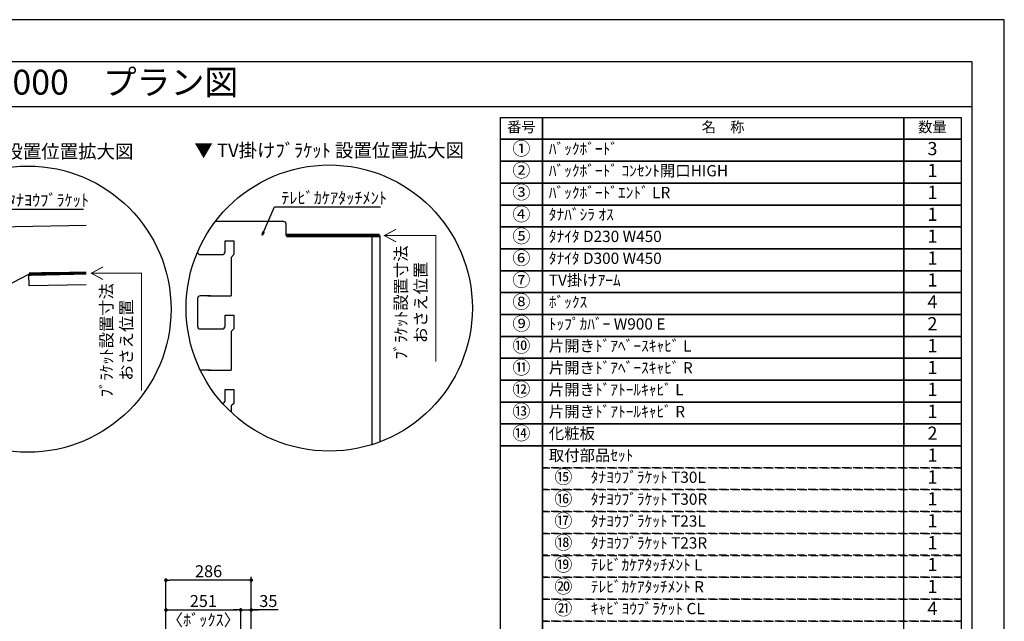
# Model space of a CAD drawing. Extents: x 29448 to 37764, y -56560 to -50680.
# Drawn here: x 34462 to 37764, y -52698 to -50680 of the extents above; entities that cross this region are included whole.
import ezdxf
from ezdxf.enums import TextEntityAlignment as Align

# ---------------------------------------------------------------- set-up
doc = ezdxf.new("R2010")
doc.units = 0
doc.header["$LTSCALE"] = 50
doc.header["$MEASUREMENT"] = 0
doc.linetypes.add('HIDDEN', pattern=[0.375, 0.25, -0.125])
doc.layers.get('0').update_dxf_attribs({"linetype": 'CONTINUOUS'})
doc.layers.get('DEFPOINTS').update_dxf_attribs({"color": 146, "linetype": 'CONTINUOUS'})
for name, color, linetype in [('111-壁仕上', 3, 'CONTINUOUS'), ('120-キャビネット（外）', 7, 'CONTINUOUS'), ('122-扉', 6, 'CONTINUOUS'), ('160-文字', 254, 'CONTINUOUS'), ('165-寸法A', 4, 'CONTINUOUS'), ('166-寸法B', 11, 'CONTINUOUS'), ('190-図面外枠', 5, 'CONTINUOUS')]:
    doc.layers.add(name, color=color, linetype=linetype)
doc.styles.add('KH001', font='msgothic.ttc')
doc.dimstyles.new('KH1xx020', dxfattribs={"dimscale": 20, "dimtxt": 2, "dimasz": 0.6, "dimexe": 0.3, "dimexo": 1.2, "dimgap": 0.5, "dimtad": 3, "dimdec": 1, "dimdsep": 46, "dimlunit": 6, "dimtxsty": 'KH001', "dimblk": 'DOT', "dimcen": 1, "dimdle": 1, "dimclrd": 256, "dimclre": 256, "dimclrt": 256, "dimadec": 0, "dimazin": 0, "dimtfac": 1, "dimtdec": 1, "dimtix": 1, "dimtmove": 2, "dimatfit": 3, "dimldrblk": 'CLOSEDBLANK', "dimfxl": 1, "dimtolj": 1, "dimtzin": 0, "dimlwd": -1, "dimlwe": -1, "dimarcsym": 0})

# ---------------------------------------------------------------- blocks, each defined once
blk = doc.blocks.new('A$C5D946DDC')
at = {"layer": '190-図面外枠'}
for p, q in [((271, 14349.3), (20519, 14349.3)), ((20519, 14349.3), (20519, 350.7))]:
    blk.add_line(p, q, dxfattribs=at)
at = {"layer": 'DEFPOINTS'}
blk.add_lwpolyline([(0, 0), (20790, 0), (20790, 14700), (0, 14700)], close=True, dxfattribs=at)
blk = doc.blocks.new('_Dot')
at = {"color": 0, "linetype": 'ByBlock', "lineweight": -2}
blk.add_line((-0.5, 0), (-1, 0), dxfattribs=at)
at = {"color": 0, "linetype": 'ByBlock', "const_width": 0.5}
blk.add_lwpolyline([(-0.25, 0, 1), (0.25, 0, 1)], format="xyb", close=True, dxfattribs=at)
blk = doc.blocks.new('*D129')
at = {"layer": '166-寸法B', "transparency": 16777216}
for p, q in [((34952.1, -52945.9), (34952.1, -52654)), ((34964.1, -52660), (35191.1, -52660)), ((35203.1, -52945.9), (35203.1, -52654))]:
    blk.add_line(p, q, dxfattribs=at)
at = {"layer": 'DEFPOINTS', "color": 0, "transparency": 16777216}
for p in [(35203.1, -52660), (34952.1, -52969.9), (35203.1, -52969.9)]:
    blk.add_point(p, dxfattribs=at)
at = {"layer": '166-寸法B', "transparency": 16777216, "xscale": 12, "yscale": 12, "zscale": 12, "rotation": 180}
blk.add_blockref('_Dot', (34952.1, -52660), dxfattribs=at)
at = {"layer": '166-寸法B', "transparency": 16777216, "xscale": 12, "yscale": 12, "zscale": 12}
blk.add_blockref('_Dot', (35203.1, -52660), dxfattribs=at)
at = {"layer": '166-寸法B', "transparency": 16777216, "char_height": 40, "attachment_point": 5}
for s, insert in [('\\A1;251', (35077.6, -52630)), ('\\A1;〈ﾎﾞｯｸｽ〉', (35077.6, -52693.4))]:
    blk.add_mtext(s, dxfattribs=dict(at, insert=insert))
blk = doc.blocks.new('_ClosedBlank')
at = {"color": 0, "linetype": 'ByBlock', "lineweight": -2}
for p, q in [((-1, 0.17), (0, 0)), ((-1, 0.17), (-1, -0.17)), ((0, 0), (-1, -0.17))]:
    blk.add_line(p, q, dxfattribs=at)
blk = doc.blocks.new('*D131')
at = {"layer": '166-寸法B', "transparency": 16777216}
for p, q in [((35191.1, -52660), (35179.1, -52660)), ((35203.1, -52945.9), (35203.1, -52654)), ((35203.1, -52660), (35238.1, -52660)), ((35203.1, -52660), (35238.1, -52660)), ((35238.1, -52945.9), (35238.1, -52654)), ((35328.9, -52660), (35238.1, -52660)), ((35250.1, -52660), (35262.1, -52660))]:
    blk.add_line(p, q, dxfattribs=at)
at = {"layer": 'DEFPOINTS', "color": 0, "transparency": 16777216}
for p in [(35238.1, -52660), (35203.1, -52969.9), (35238.1, -52969.9)]:
    blk.add_point(p, dxfattribs=at)
at = {"layer": '166-寸法B', "transparency": 16777216, "xscale": 12, "yscale": 12, "zscale": 12}
blk.add_blockref('_Dot', (35203.1, -52660), dxfattribs=at)
at = {"layer": '166-寸法B', "transparency": 16777216, "xscale": 12, "yscale": 12, "zscale": 12, "rotation": 180}
blk.add_blockref('_Dot', (35238.1, -52660), dxfattribs=at)
at = {"layer": '166-寸法B', "transparency": 16777216, "insert": (35295.5, -52630), "char_height": 40, "attachment_point": 5}
blk.add_mtext('\\A1;35', dxfattribs=at)
blk = doc.blocks.new('*D132')
at = {"layer": '166-寸法B', "transparency": 16777216}
for p, q in [((34952.1, -52945.9), (34952.1, -52554)), ((35226.1, -52560), (34964.1, -52560)), ((35238.1, -52945.9), (35238.1, -52554))]:
    blk.add_line(p, q, dxfattribs=at)
at = {"layer": 'DEFPOINTS', "color": 0, "transparency": 16777216}
for p in [(34952.1, -52560), (34952.1, -52969.9), (35238.1, -52969.9)]:
    blk.add_point(p, dxfattribs=at)
at = {"layer": '166-寸法B', "transparency": 16777216, "xscale": 12, "yscale": 12, "zscale": 12, "rotation": 180}
blk.add_blockref('_Dot', (34952.1, -52560), dxfattribs=at)
at = {"layer": '166-寸法B', "transparency": 16777216, "xscale": 12, "yscale": 12, "zscale": 12}
blk.add_blockref('_Dot', (35238.1, -52560), dxfattribs=at)
at = {"layer": '166-寸法B', "transparency": 16777216, "insert": (35095.1, -52530), "char_height": 40, "attachment_point": 5}
blk.add_mtext('\\A1;286', dxfattribs=at)
blk = doc.blocks.new('HYOU')
at = {"layer": '160-文字', "linetype": 'HIDDEN', "ltscale": 2}
for p, q in [((0, 73.4), (1404.5, 73.4)), ((0, 0), (0, 73.4)), ((1404.5, 73.4), (1404.5, 0)), ((1404.5, 0), (0, 0))]:
    blk.add_line(p, q, dxfattribs=at)
at = {"layer": '160-文字', "color": 6}
blk.add_line((1211.9, 0), (1211.9, 73.4), dxfattribs=at)
blk = doc.blocks.new('DETAIL_A')
at = {"layer": '120-キャビネット（外）', "const_width": 3}
for points in [[(252, 141.8), (212.5, 120.6), (252, 99.4)], [(212.5, 120.6), (380.7, 120.6), (380.7, -273.5)]]:
    blk.add_lwpolyline(points, dxfattribs=at)
at = {"layer": '120-キャビネット（外）'}
blk.add_lwpolyline([(3.5, 117.6, 12, 9.77, 0), (195.8, 121, 10, 10, 0)], format="xyseb", dxfattribs=at)
at = {"layer": '122-扉', "linetype": 'Continuous'}
for p, q in [((-360.7, 316.7), (-196.1, 316.7)), ((-187.7, 308.3), (-187.7, 273.9)), ((195.8, 280.6), (-187.7, 273.9)), ((-374.2, 257.9), (-347.3, 257.9)), ((-374.2, 224.3), (-374.2, 257.9)), ((-347.3, 257.9), (-347.3, 215.9)), ((-402.1, 215.9), (-386.9, 215.9)), ((-347.3, 215.9), (-355.7, 207.5)), ((-355.7, 207.5), (-355.7, 89.9)), ((-355.7, 167.7), (-355.7, 126.6)), ((-188.4, 18.3), (3.5, 117.6)), ((195.8, 121), (3.5, 117.6)), ((4.2, 78.2), (3.5, 117.6)), ((-458.2, 81.5), (-458.2, -2.5)), ((-418.3, 89.9), (-449.8, 89.9)), ((195.8, 81.5), (4.2, 78.2)), ((-374.2, 31.1), (-347.3, 31.1)), ((-374.2, -2.5), (-374.2, 31.1)), ((-347.3, 31.1), (-347.3, -10.9)), ((-402.1, -10.9), (-382.6, -10.9)), ((-347.3, -10.9), (-355.7, -19.3)), ((-355.7, -19.3), (-355.7, -136.9)), ((-418.3, -136.9), (-449.8, -136.9)), ((-374.2, -195.7), (-347.3, -195.7)), ((-374.2, -229.3), (-374.2, -195.7)), ((-347.3, -195.7), (-347.3, -237.7)), ((-402.1, -237.7), (-382.6, -237.7)), ((-347.3, -237.7), (-355.7, -246.1)), ((-355.7, -245.4), (-355.7, -304.9)), ((-355.7, -304.9), (-347.3, -313.3)), ((-347.3, -313.3), (-196.1, -313.3))]:
    blk.add_line(p, q, dxfattribs=at)
blk.add_lwpolyline([(-196.1, -313.3), (-187.7, -305.8), (-187.7, 18.6)], dxfattribs=at)
for centre, radius, start, end in [((-196.1, 308.3), 8.4, 0, 90.0029), ((-525.5, 825631.8), 825415.9, 270.006717, 270.0099181), ((-382.6, 224.3), 8.4, 270.0099, 0), ((-449.8, 81.5), 8.4, 89.9963, 179.9988), ((-379.4, 737890.4), 737800.5, 269.9963236, 270.0018386), ((-449.8, -2.5), 8.4, 180, 270.0053), ((-525.5, 825476.9), 825487.7, 270.005253, 270.0085636), ((-382.6, -2.5), 8.4, 270.0086, 0), ((-449.8, -145.3), 8.4, 89.9963, 168.6103), ((-379.4, 737663.6), 737800.5, 269.9963236, 270.0018386), ((-382.6, -229.3), 8.4, 270.0086, 0), ((-525.5, 825250.1), 825487.7, 270.007526, 270.0085636)]:
    blk.add_arc(centre, radius, start, end, dxfattribs=at)
at = {"layer": '160-文字'}
blk.add_circle((0, 0), 480, dxfattribs=at)
for s, insert, char_height, attachment_point in [('\\A1;▼ ﾌﾞﾗｹｯﾄ 設置位置拡大図', (0, 529), 45.333, 5), ('\\A1;ﾀﾅﾖｳﾌﾞﾗｹｯﾄ', (-67.8, 345.6), 40, 7)]:
    blk.add_mtext(s, dxfattribs=dict(at, insert=insert, char_height=char_height, attachment_point=attachment_point))
at = {"layer": '165-寸法A', "insert": (297, -103.9), "char_height": 40, "attachment_point": 5, "rotation": 90}
blk.add_mtext('\\A1;ﾌﾞﾗｹｯﾄ設置寸法\\Pおさえ位置', dxfattribs=at)
at = {"layer": '160-文字', "annotation_type": 0, "has_hookline": 1, "hookline_direction": 0, "text_width": 254}
blk.add_leader([(-131.8, 240.3), (-89.8, 335.6), (-77.8, 335.6)], dimstyle='KH1xx020', override={"dimgap": 0.5, "dimtad": 1}, dxfattribs=at)
blk = doc.blocks.new('DETAIL_C')
at = {"layer": '120-キャビネット（外）'}
for points, const_width in [([(224.3, 264.3), (184.7, 243.1), (224.3, 221.9)], 3), ([(169.7, 243.1), (-144.4, 243.1)], 12), ([(184.7, 243.1), (357.3, 243.1), (357.3, -180.1)], 3)]:
    blk.add_lwpolyline(points, dxfattribs=dict(at, const_width=const_width))
at = {"layer": '122-扉', "linetype": 'Continuous'}
for p, q in [((-153.6, 290.2), (-382.3, 290.2)), ((-144.4, 243.1), (-144.4, 281)), ((-144.4, 243.1), (169.7, 243.1)), ((142.9, 243.1), (143, -458.2)), ((169.7, 243.1), (169.7, -449)), ((-349.5, 225.5), (-320, 225.5)), ((-349.5, 188.6), (-349.5, 225.5)), ((-320, 225.5), (-320, 179.3)), ((-380.2, 179.3), (-363.5, 179.3)), ((-320, 179.3), (-329.2, 170.1)), ((-329.2, 170.1), (-329.2, 40.7)), ((-329.2, 126.3), (-329.2, 81.1)), ((-398.1, 40.7), (-432.7, 40.7)), ((-441.9, 31.5), (-441.9, -60.9)), ((-349.5, -24), (-320, -24)), ((-349.5, -60.9), (-349.5, -24)), ((-320, -24), (-320, -70.2)), ((-380.2, -70.1), (-358.8, -70.1)), ((-320, -70.2), (-329.2, -78.7)), ((-329.2, -78.7), (-329.2, -208.8)), ((-398.1, -208.7), (-432.2, -208.7)), ((-349.5, -273.4), (-320, -273.4)), ((-349.5, -310.4), (-349.5, -273.4)), ((-320, -273.4), (-320, -319.6)), ((-320, -319.6), (-329.2, -328.1)), ((-329.2, -328.1), (-329.2, -349.3))]:
    blk.add_line(p, q, dxfattribs=at)
for centre, radius, start, end in [((-153.7, 281), 9.24, 0, 90.5914), ((-432.7, 188.6), 9.24, 186.8052, 270.0053), ((-515.9, 908136.8), 907957.5, 270.0052533, 270.0099181), ((-358.8, 188.6), 9.24, 270.0099, 0), ((-432.7, 31.5), 9.24, 89.9963, 179.9988), ((-355.3, 811621.2), 811580.5, 269.9963236, 270.0018386), ((-432.7, -60.9), 9.24, 180, 270.0053), ((-358.8, -60.9), 9.24, 270.0086, 0), ((-515.9, 907966.4), 908036.5, 270.005253, 270.0085636), ((-355.3, 811371.8), 811580.5, 269.9963236, 270.0018386), ((-358.8, -310.4), 9.24, 274.0263, 0)]:
    blk.add_arc(centre, radius, start, end, dxfattribs=at)
at = {"layer": '160-文字'}
blk.add_circle((0, 0), 480, dxfattribs=at)
for s, insert, char_height, attachment_point in [('\\A1;▼ TV掛けﾌﾞﾗｹｯﾄ 設置位置拡大図', (0, 529), 45.333, 5), ('\\A1;ﾃﾚﾋﾞｶｹｱﾀｯﾁﾒﾝﾄ', (-161.2, 349.5), 40, 7)]:
    blk.add_mtext(s, dxfattribs=dict(at, insert=insert, char_height=char_height, attachment_point=attachment_point))
at = {"layer": '165-寸法A', "insert": (273.7, 18.6), "char_height": 40, "attachment_point": 5, "rotation": 90}
blk.add_mtext('\\A1;ﾌﾞﾗｹｯﾄ設置寸法\\Pおさえ位置', dxfattribs=at)
at = {"layer": '160-文字', "annotation_type": 0, "has_hookline": 1, "hookline_direction": 0, "text_width": 333.4}
blk.add_leader([(-225.1, 244.2), (-183.2, 339.5), (-171.2, 339.5)], dimstyle='KH1xx020', override={"dimgap": 0.5, "dimtad": 1}, dxfattribs=at)

msp = doc.modelspace()

# ---------------------------------------------------------------- linework, layer by layer
at = {"layer": '111-壁仕上'}
msp.add_line((35238.05, -54989.87), (35238.05, -52548.91), dxfattribs=at)
at = {"layer": '160-文字', "color": 6}
for points in [[(36073.86, -51007.86), (36214.65, -51007.86), (36214.65, -51081.3), (36073.86, -51081.3)], [(36214.65, -51007.86), (37426.56, -51007.86), (37426.56, -51081.3), (36214.65, -51081.3)], [(37426.56, -51007.86), (37619.15, -51007.86), (37619.15, -51081.3), (37426.56, -51081.3)], [(36073.86, -51081.3), (36214.65, -51081.3), (36214.65, -51154.74), (36073.86, -51154.74)], [(36214.65, -51081.3), (37426.56, -51081.3), (37426.56, -51154.74), (36214.65, -51154.74)], [(37426.56, -51081.3), (37619.15, -51081.3), (37619.15, -51154.74), (37426.56, -51154.74)], [(36073.86, -51154.74), (36214.65, -51154.74), (36214.65, -51228.18), (36073.86, -51228.18)], [(36214.65, -51154.74), (37426.56, -51154.74), (37426.56, -51228.18), (36214.65, -51228.18)], [(37426.56, -51154.74), (37619.15, -51154.74), (37619.15, -51228.18), (37426.56, -51228.18)], [(36073.86, -51228.18), (36214.65, -51228.18), (36214.65, -51301.62), (36073.86, -51301.62)], [(36214.65, -51228.18), (37426.56, -51228.18), (37426.56, -51301.62), (36214.65, -51301.62)], [(37426.56, -51228.18), (37619.15, -51228.18), (37619.15, -51301.62), (37426.56, -51301.62)], [(36073.86, -51301.62), (36214.65, -51301.62), (36214.65, -51375.06), (36073.86, -51375.06)], [(36214.65, -51301.62), (37426.56, -51301.62), (37426.56, -51375.06), (36214.65, -51375.06)], [(37426.56, -51301.62), (37619.15, -51301.62), (37619.15, -51375.06), (37426.56, -51375.06)], [(36073.86, -51375.06), (36214.65, -51375.06), (36214.65, -51448.5), (36073.86, -51448.5)], [(36214.65, -51375.06), (37426.56, -51375.06), (37426.56, -51448.5), (36214.65, -51448.5)], [(37426.56, -51375.06), (37619.15, -51375.06), (37619.15, -51448.5), (37426.56, -51448.5)], [(36073.86, -51448.5), (36214.65, -51448.5), (36214.65, -51521.94), (36073.86, -51521.94)], [(36214.65, -51448.5), (37426.56, -51448.5), (37426.56, -51521.94), (36214.65, -51521.94)], [(37426.56, -51448.5), (37619.15, -51448.5), (37619.15, -51521.94), (37426.56, -51521.94)], [(36073.86, -51521.94), (36214.65, -51521.94), (36214.65, -51595.38), (36073.86, -51595.38)], [(36214.65, -51521.94), (37426.56, -51521.94), (37426.56, -51595.38), (36214.65, -51595.38)], [(37426.56, -51521.94), (37619.15, -51521.94), (37619.15, -51595.38), (37426.56, -51595.38)], [(36073.86, -51595.38), (36214.65, -51595.38), (36214.65, -51668.82), (36073.86, -51668.82)], [(36214.65, -51595.38), (37426.56, -51595.38), (37426.56, -51668.82), (36214.65, -51668.82)], [(37426.56, -51595.38), (37619.15, -51595.38), (37619.15, -51668.82), (37426.56, -51668.82)], [(36073.86, -51668.82), (36214.65, -51668.82), (36214.65, -51742.26), (36073.86, -51742.26)], [(36214.65, -51668.82), (37426.56, -51668.82), (37426.56, -51742.26), (36214.65, -51742.26)], [(37426.56, -51668.82), (37619.15, -51668.82), (37619.15, -51742.26), (37426.56, -51742.26)], [(36073.86, -51742.26), (36214.65, -51742.26), (36214.65, -51815.7), (36073.86, -51815.7)], [(36214.65, -51742.26), (37426.56, -51742.26), (37426.56, -51815.7), (36214.65, -51815.7)], [(37426.56, -51742.26), (37619.15, -51742.26), (37619.15, -51815.7), (37426.56, -51815.7)], [(36073.86, -51815.7), (36214.65, -51815.7), (36214.65, -51889.14), (36073.86, -51889.14)], [(36214.65, -51815.7), (37426.56, -51815.7), (37426.56, -51889.14), (36214.65, -51889.14)], [(37426.56, -51815.7), (37619.15, -51815.7), (37619.15, -51889.14), (37426.56, -51889.14)], [(36073.86, -51889.14), (36214.65, -51889.14), (36214.65, -51962.58), (36073.86, -51962.58)], [(36214.65, -51889.14), (37426.56, -51889.14), (37426.56, -51962.58), (36214.65, -51962.58)], [(37426.56, -51889.14), (37619.15, -51889.14), (37619.15, -51962.58), (37426.56, -51962.58)], [(36073.86, -51962.58), (36214.65, -51962.58), (36214.65, -52036.02), (36073.86, -52036.02)], [(36214.65, -51962.58), (37426.56, -51962.58), (37426.56, -52036.02), (36214.65, -52036.02)], [(37426.56, -51962.58), (37619.15, -51962.58), (37619.15, -52036.02), (37426.56, -52036.02)], [(36073.86, -52036.02), (36214.65, -52036.02), (36214.65, -52109.46), (36073.86, -52109.46)], [(36214.65, -52036.02), (37426.56, -52036.02), (37426.56, -52109.46), (36214.65, -52109.46)], [(37426.56, -52036.02), (37619.15, -52036.02), (37619.15, -52109.46), (37426.56, -52109.46)], [(36073.86, -52109.46), (36214.65, -52109.46), (36214.65, -52843.86), (36073.86, -52843.86)], [(36214.65, -52109.46), (37619.15, -52109.46), (37619.15, -52843.86), (36214.65, -52843.86)]]:
    msp.add_lwpolyline(points, close=True, dxfattribs=at)
at = {"layer": '190-図面外枠'}
msp.add_lwpolyline([(29556.36, -50970.96), (37655.58, -50970.96)], dxfattribs=at)

# ---------------------------------------------------------------- block references
at = {"layer": '120-キャビネット（外）'}
for name, p in [('DETAIL_A', (34489.15, -51650.96)), ('DETAIL_C', (35499.77, -51647.25))]:
    msp.add_blockref(name, p, dxfattribs=at)
at = {"layer": '160-文字'}
for p in [(36214.65, -52182.9), (36214.65, -52256.34), (36214.65, -52329.78), (36214.65, -52403.22), (36214.65, -52476.66), (36214.65, -52550.1), (36214.65, -52623.54), (36214.65, -52696.98), (36214.65, -52770.42)]:
    msp.add_blockref('HYOU', p, dxfattribs=at)
at = {"layer": '190-図面外枠', "xscale": 0.3999999999996362, "yscale": 0.3999999999996362, "zscale": 0.3999999999996362}
msp.add_blockref('A$C5D946DDC', (29447.97, -56560), dxfattribs=at)

# ---------------------------------------------------------------- texts
at = {"layer": '160-文字'}
msp.add_text('テンダーウォール\u3000ハンギングTVセット(ボックスタイプ)+トール収納ＬＲ\u3000間口2400\u3000高さ2000\u3000プラン図', height=83.3333, dxfattribs=at).set_placement((29641.86, -50889.63), align=Align.MIDDLE_LEFT)
for s, insert, char_height, attachment_point in [('番号', (36144.25, -51044.58), 35.1, 5), ('名\u3000称', (36820.6, -51044.58), 35.1, 5), ('数量', (37522.85, -51044.58), 35.1, 5), ('①', (36144.25, -51118.02), 44.28, 5), ('ﾊﾞｯｸﾎﾞｰﾄﾞ ', (36236.25, -51118.02), 37.8, 4), ('3', (37522.85, -51118.02), 44.28, 5), ('②', (36144.25, -51191.46), 44.28, 5), ('ﾊﾞｯｸﾎﾞｰﾄﾞ ｺﾝｾﾝﾄ開口HIGH ', (36236.25, -51191.46), 37.8, 4), ('1', (37522.85, -51191.46), 44.28, 5), ('③', (36144.25, -51264.9), 44.28, 5), ('ﾊﾞｯｸﾎﾞｰﾄﾞｴﾝﾄﾞ LR ', (36236.25, -51264.9), 37.8, 4), ('1', (37522.85, -51264.9), 44.28, 5), ('④', (36144.25, -51338.34), 44.28, 5), ('ﾀﾅﾊﾞｼﾗ ｵｽ', (36236.25, -51338.34), 37.8, 4), ('1', (37522.85, -51338.34), 44.28, 5), ('⑤', (36144.25, -51411.78), 44.28, 5), ('ﾀﾅｲﾀ D230 W450 ', (36236.25, -51411.78), 37.8, 4), ('1', (37522.85, -51411.78), 44.28, 5), ('⑥', (36144.25, -51485.22), 44.28, 5), ('ﾀﾅｲﾀ D300 W450 ', (36236.25, -51485.22), 37.8, 4), ('1', (37522.85, -51485.22), 44.28, 5), ('⑦', (36144.25, -51558.66), 44.28, 5), ('TV掛けｱｰﾑ ', (36236.25, -51558.66), 37.8, 4), ('1', (37522.85, -51558.66), 44.28, 5), ('⑧', (36144.25, -51632.1), 44.28, 5), ('{ﾎﾞｯｸｽ }', (36236.25, -51632.1), 37.8, 4), ('4', (37522.85, -51632.1), 44.28, 5), ('⑨', (36144.25, -51705.54), 44.28, 5), ('ﾄｯﾌﾟｶﾊﾞｰ W900 E ', (36236.25, -51705.54), 37.8, 4), ('2', (37522.85, -51705.54), 44.28, 5), ('⑩', (36144.25, -51778.98), 44.28, 5), ('片開きﾄﾞｱﾍﾞｰｽｷｬﾋﾞ L ', (36236.25, -51778.98), 37.8, 4), ('1', (37522.85, -51778.98), 44.28, 5), ('⑪', (36144.25, -51852.42), 44.28, 5), ('片開きﾄﾞｱﾍﾞｰｽｷｬﾋﾞ R ', (36236.25, -51852.42), 37.8, 4), ('1', (37522.85, -51852.42), 44.28, 5), ('⑫', (36144.25, -51925.86), 44.28, 5), ('片開きﾄﾞｱﾄｰﾙｷｬﾋﾞ L ', (36236.25, -51925.86), 37.8, 4), ('1', (37522.85, -51925.86), 44.28, 5), ('⑬', (36144.25, -51999.3), 44.28, 5), ('片開きﾄﾞｱﾄｰﾙｷｬﾋﾞ R ', (36236.25, -51999.3), 37.8, 4), ('1', (37522.85, -51999.3), 44.28, 5), ('⑭', (36144.25, -52072.74), 44.28, 5), ('化粧板 ', (36236.25, -52072.74), 37.8, 4), ('2', (37522.85, -52072.74), 44.28, 5), ('取付部品ｾｯﾄ', (36236.25, -52146.18), 37.8, 4), ('{1}', (37522.85, -52146.18), 44.28, 5), ('⑮', (36285.04, -52219.62), 44.28, 5), ('ﾀﾅﾖｳﾌﾞﾗｹｯﾄ T30L ', (36377.04, -52219.62), 37.8, 4), ('{1}', (37522.85, -52219.62), 44.28, 5), ('⑯', (36285.04, -52293.06), 44.28, 5), ('ﾀﾅﾖｳﾌﾞﾗｹｯﾄ T30R ', (36377.04, -52293.06), 37.8, 4), ('1', (37522.85, -52293.06), 44.28, 5), ('⑰', (36285.04, -52366.5), 44.28, 5), ('ﾀﾅﾖｳﾌﾞﾗｹｯﾄ T23L ', (36377.04, -52366.5), 37.8, 4), ('{1}', (37522.85, -52366.5), 44.28, 5), ('⑱', (36285.04, -52439.94), 44.28, 5), ('ﾀﾅﾖｳﾌﾞﾗｹｯﾄ T23R ', (36377.04, -52439.94), 37.8, 4), ('{1}', (37522.85, -52439.94), 44.28, 5), ('⑲', (36285.04, -52513.38), 44.28, 5), ('ﾃﾚﾋﾞｶｹｱﾀｯﾁﾒﾝﾄ L ', (36377.04, -52513.38), 37.8, 4), ('{1}', (37522.85, -52513.38), 44.28, 5), ('⑳', (36285.04, -52586.82), 44.28, 5), ('ﾃﾚﾋﾞｶｹｱﾀｯﾁﾒﾝﾄ R ', (36377.04, -52586.82), 37.8, 4), ('{1}', (37522.85, -52586.82), 44.28, 5), ('㉑', (36285.04, -52660.26), 44.28, 5), ('ｷｬﾋﾞﾖｳﾌﾞﾗｹｯﾄ CL ', (36377.04, -52660.26), 37.8, 4), ('4', (37522.85, -52660.26), 44.28, 5)]:
    msp.add_mtext(s, dxfattribs=dict(at, insert=insert, char_height=char_height, attachment_point=attachment_point))

# ---------------------------------------------------------------- dimensions: what is measured, and where the dimension line sits
at = {"layer": '166-寸法B', "color": 6}
dim = msp.add_linear_dim(base=(34952.05, -52560.03), p1=(35238.05, -52969.87), p2=(34952.05, -52969.87), dimstyle='KH1xx020', dxfattribs=at)
dim.commit()
dim.dimension.update_dxf_attribs({"geometry": '*D132', "text_midpoint": (35095.05, -52530.03)})
dim = msp.add_linear_dim(base=(35203.05, -52660.03), p1=(34952.05, -52969.87), p2=(35203.05, -52969.87), text='<>\\X〈ﾎﾞｯｸｽ〉', dimstyle='KH1xx020', dxfattribs=at)
dim.commit()
dim.dimension.update_dxf_attribs({"geometry": '*D129', "text_midpoint": (35077.55, -52660.03)})
dim = msp.add_linear_dim(base=(35238.05, -52660.03), p1=(35203.05, -52969.87), p2=(35238.05, -52969.87), dimstyle='KH1xx020', override={"dimtmove": 1}, dxfattribs=at)
dim.commit()
dim.dimension.update_dxf_attribs({"geometry": '*D131', "text_midpoint": (35295.5, -52635.03), "dimtype": 160})

doc.saveas('drawing.dxf')
